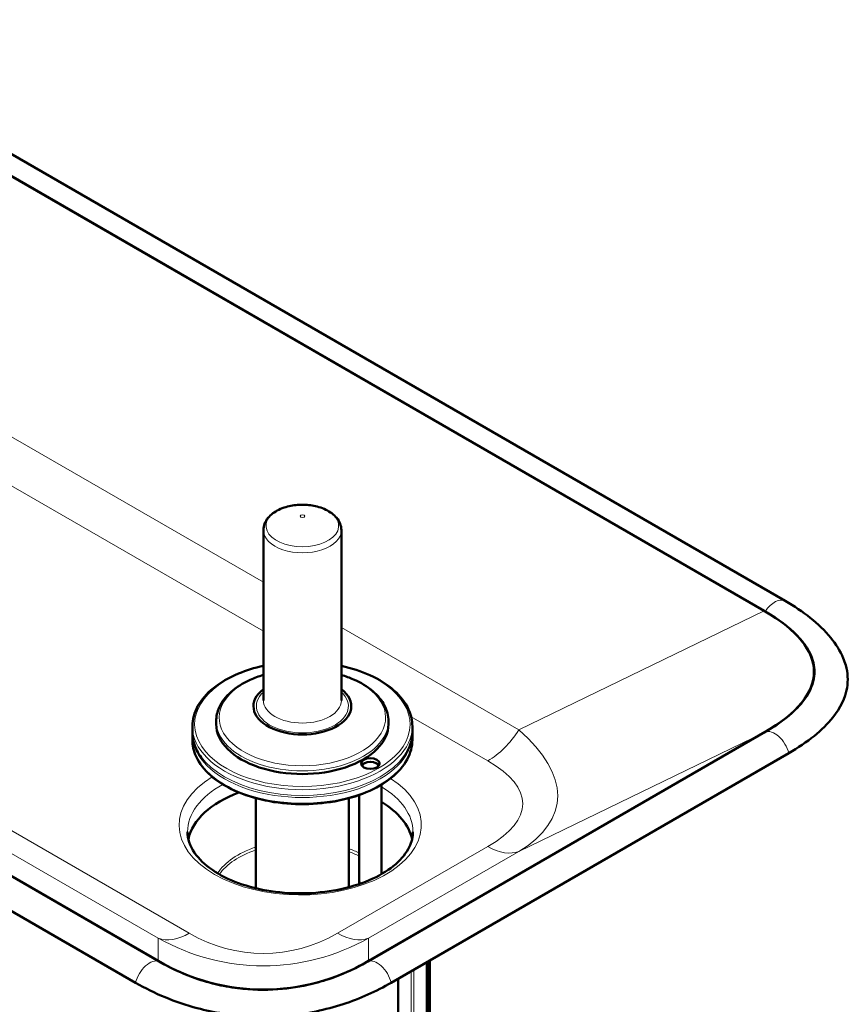
# Model space of a CAD drawing. Units: millimetres. Extents: x 870 to 2568, y -198 to 2057.
# Drawn here: x 2143 to 2499, y 679 to 1102 of the extents above; entities that cross this region are included whole.
import ezdxf

# ---------------------------------------------------------------- set-up
doc = ezdxf.new("R2010")
doc.units = ezdxf.units.MM
doc.layers.add('A1 contornos visíveis', color=7, linetype='Continuous', lineweight=50)
doc.layers.add('B1 arestas tangentes', color=7, linetype='Continuous', lineweight=13)

msp = doc.modelspace()

# ---------------------------------------------------------------- linework, layer by layer
at = {"layer": 'A1 contornos visíveis'}
for p, q in [((2471.41, 852.34), (2039.05, 1101.96)), ((2462.82, 847.81), (2030.46, 1097.43)), ((2030.85, 1097.21), (2462.43, 848.04)), ((1770.15, 947.14), (2202.51, 697.52)), ((2202.12, 697.75), (1770.54, 946.92)), ((1760.04, 938.04), (2192.39, 688.42)), ((2247.29, 809.59), (2247.29, 882.71)), ((2280.79, 809.59), (2280.79, 882.71)), ((2227.04, 799.39), (2227.04, 800.74)), ((2301.04, 799.39), (2301.04, 800.74)), ((2216.79, 796.12), (2216.79, 798.57)), ((2216.79, 792.77), (2216.79, 795.22)), ((2292.09, 697.52), (2462.82, 796.09)), ((2462.43, 795.87), (2292.48, 697.75)), ((2311.29, 796.12), (2311.29, 798.57)), ((2311.29, 792.77), (2311.29, 795.22)), ((2302.21, 688.42), (2472.93, 786.99)), ((2290.77, 782.73), (2290.41, 782.53)), ((2295.72, 782.73), (2296.07, 782.53)), ((2298.01, 735.06), (2298.01, 773.48)), ((2298.01, 735.06), (2298.01, 773.48)), ((2244.04, 728.98), (2244.04, 767.66)), ((2284.04, 729.45), (2284.04, 767.66)), ((2288.48, 731.9), (2288.48, 769.04)), ((2288.48, 730.8), (2288.48, 769.04)), ((2318.24, 697.67), (2318.24, 624.2)), ((2318.81, 623.9), (2318.81, 698)), ((2317.5, 624.6), (2317.5, 697.24)), ((2318.06, 624.29), (2318.06, 697.57)), ((2305.12, 642.57), (2305.12, 690.1))]:
    msp.add_line(p, q, dxfattribs=at)
for centre, major_axis, ratio, start_param, end_param in [((2288.92, 821.95), (194.8, 0), 0.294607, 5.811353, 6.755018), ((2264.04, 807.14), (-21, 0), 0.57735, 5.635726, 10.072237), ((2264.04, 799.39), (-37, 0), 0.57735, 0, 3.141593), ((2293.24, 780.89), (-4, 0), 0.57735, 5.497787, 5.921818), ((2293.24, 781.3), (-3.5, 0), 0.57735, 3.192122, 6.232656), ((2293.24, 780.89), (4, 0), 0.57735, 0.361367, 0.785398), ((2263.12, 746.68), (-48.4, 0), 0.57735, 5.28806, 6.16135), ((2263.12, 746.68), (48.4, 0), 0.57735, 0.121835, 0.765884), ((2293.24, 731.9), (-4.76, 0), 0.57735, 0, 0.370021), ((2247.3, 797.93), (0, -112.47), 0.88382, 5.811353, 6.755018)]:
    msp.add_ellipse(centre, major_axis=major_axis, ratio=ratio, start_param=start_param, end_param=end_param, dxfattribs=at)
msp.add_ellipse((2293.24, 782.53), major_axis=(4, 0), ratio=0.57735, dxfattribs=at)
for points, knots in [([(2256.93, 892.66), (2255.89, 892.35), (2254.9, 891.98), (2253.03, 891.08), (2252.16, 890.57), (2250.58, 889.39), (2249.87, 888.73), (2248.66, 887.24), (2248.17, 886.42), (2247.48, 884.63), (2247.29, 883.68), (2247.29, 882.71)], [4.399851, 4.399851, 4.399851, 4.399851, 4.619438, 4.619438, 4.839025, 4.839025, 5.058613, 5.058613, 5.2782, 5.2782, 5.497787, 5.497787, 5.497787, 5.497787]), ([(2271.15, 892.66), (2270.14, 892.96), (2269.17, 893.17), (2267.27, 893.49), (2266.34, 893.6), (2264.5, 893.7), (2263.58, 893.7), (2261.74, 893.6), (2260.81, 893.49), (2258.91, 893.17), (2257.94, 892.96), (2256.93, 892.66)], [3.4541311, 3.4541311, 3.4541311, 3.4541311, 3.643275, 3.643275, 3.8324189, 3.8324189, 4.0215628, 4.0215628, 4.2107067, 4.2107067, 4.3998506, 4.3998506, 4.3998506, 4.3998506]), ([(2280.79, 882.71), (2280.79, 883.68), (2280.6, 884.63), (2279.91, 886.42), (2279.42, 887.24), (2278.21, 888.73), (2277.5, 889.39), (2275.92, 890.57), (2275.05, 891.08), (2273.18, 891.98), (2272.19, 892.35), (2271.15, 892.66)], [2.356194, 2.356194, 2.356194, 2.356194, 2.575782, 2.575782, 2.795369, 2.795369, 3.014956, 3.014956, 3.234544, 3.234544, 3.454131, 3.454131, 3.454131, 3.454131]), ([(2471.41, 852.34), (2479.08, 847.91), (2485.95, 842.73), (2493.14, 833.84), (2494.99, 830.9), (2496.33, 827.77)], [0, 0, 0, 0, 3.166582, 3.166582, 4.564391, 4.564391, 4.564391, 4.564391]), ([(2462.82, 796.09), (2469.93, 800.2), (2475.33, 804.55), (2478.88, 809.01), (2481.52, 812.33), (2483.13, 815.71), (2483.71, 819.1), (2484.14, 821.63), (2484, 824.16), (2483.29, 826.68), (2482.24, 830.38), (2479.95, 834.06), (2476.44, 837.64), (2473.03, 841.14), (2468.46, 844.56), (2462.82, 847.81)], [-0.4718327, -0.4718327, -0.4718327, -0.4718327, -0.230118, -0.230118, -0.230118, -0.0503172, -0.0503172, -0.0503172, 0.0834286, 0.0834286, 0.0834286, 0.2800027, 0.2800027, 0.2800027, 0.4718327, 0.4718327, 0.4718327, 0.4718327]), ([(2472.93, 786.99), (2481.05, 791.67), (2487.51, 796.8), (2491.88, 802.3), (2495.13, 806.38), (2497.21, 810.67), (2497.95, 815.03), (2498.5, 818.26), (2498.32, 821.53), (2497.41, 824.75), (2497.12, 825.76), (2496.76, 826.77), (2496.33, 827.77)], [-0.4718327, -0.4718327, -0.4718327, -0.4718327, -0.230118, -0.230118, -0.230118, -0.0503172, -0.0503172, -0.0503172, 0.0834286, 0.0834286, 0.0834286, 0.1255799, 0.1255799, 0.1255799, 0.1255799]), ([(2216.79, 798.57), (2216.79, 801.48), (2217.57, 804.39), (2220.62, 809.94), (2222.92, 812.58), (2228.84, 817.33), (2232.48, 819.44), (2239.9, 822.52), (2243.5, 823.65), (2247.29, 824.49)], [5.497787, 5.497787, 5.497787, 5.497787, 5.80493, 5.80493, 6.120621, 6.120621, 6.443534, 6.443534, 6.702998, 6.702998, 6.702998, 6.702998]), ([(2247.29, 820.57), (2245.32, 819.98), (2243.43, 819.28), (2238.48, 817.05), (2235.68, 815.29), (2231.15, 811.29), (2229.41, 809.03), (2227.48, 804.72), (2227.04, 802.73), (2227.04, 800.74)], [4.407363, 4.407363, 4.407363, 4.407363, 4.590423, 4.590423, 4.919555, 4.919555, 5.245356, 5.245356, 5.497787, 5.497787, 5.497787, 5.497787]), ([(2280.79, 824.49), (2285.19, 823.51), (2289.34, 822.15), (2297.06, 818.65), (2300.56, 816.45), (2306.19, 811.49), (2308.33, 808.72), (2310.74, 803.46), (2311.29, 801.02), (2311.29, 798.57)], [7.434169, 7.434169, 7.434169, 7.434169, 7.735492, 7.735492, 8.059038, 8.059038, 8.381526, 8.381526, 8.63938, 8.63938, 8.63938, 8.63938]), ([(2301.04, 800.74), (2301.04, 803.02), (2300.46, 805.3), (2298.2, 809.68), (2296.47, 811.76), (2291.97, 815.58), (2289.15, 817.29), (2284.33, 819.4), (2282.59, 820.03), (2280.79, 820.57)], [2.356194, 2.356194, 2.356194, 2.356194, 2.645818, 2.645818, 2.952801, 2.952801, 3.279174, 3.279174, 3.446619, 3.446619, 3.446619, 3.446619]), ([(2222.37, 783.01), (2220.68, 784.87), (2219.35, 786.84), (2217.34, 791.24), (2216.79, 793.68), (2216.79, 796.12)], [5.0133988, 5.0133988, 5.0133988, 5.0133988, 5.2399329, 5.2399329, 5.4977871, 5.4977871, 5.4977871, 5.4977871]), ([(2311.29, 796.12), (2311.29, 793.21), (2310.51, 790.3), (2308.13, 785.99), (2307.03, 784.46), (2305.71, 783.01)], [2.3561945, 2.3561945, 2.3561945, 2.3561945, 2.663337, 2.663337, 2.8405828, 2.8405828, 2.8405828, 2.8405828]), ([(2311.29, 792.77), (2311.29, 789.86), (2310.51, 786.96), (2307.46, 781.41), (2305.16, 778.77), (2299.24, 774.01), (2295.6, 771.91), (2287.37, 768.48), (2282.78, 767.16), (2273.14, 765.43), (2268.08, 765.02), (2258.01, 765.14), (2252.99, 765.67), (2243.49, 767.64), (2239.01, 769.07), (2231.02, 772.7), (2227.52, 774.9), (2221.89, 779.86), (2219.75, 782.62), (2217.34, 787.89), (2216.79, 790.33), (2216.79, 792.77)], [2.356194, 2.356194, 2.356194, 2.356194, 2.663337, 2.663337, 2.979028, 2.979028, 3.301941, 3.301941, 3.625425, 3.625425, 3.948304, 3.948304, 4.270952, 4.270952, 4.593899, 4.593899, 4.917445, 4.917445, 5.239933, 5.239933, 5.497787, 5.497787, 5.497787, 5.497787]), ([(2214.72, 753.22), (2214.72, 750.22), (2215.69, 747.18), (2219.52, 741.61), (2222.11, 739.09), (2228.56, 734.67), (2232.37, 732.75), (2240.91, 729.64), (2245.65, 728.45), (2255.6, 726.97), (2260.81, 726.67), (2271.15, 727.01), (2276.26, 727.65), (2285.85, 729.79), (2290.32, 731.28), (2298.13, 734.92), (2301.48, 737.06), (2306.78, 741.69), (2308.72, 744.17), (2311.01, 748.85), (2311.52, 751.04), (2311.52, 753.22)], [0.785398, 0.785398, 0.785398, 0.785398, 1.163395, 1.163395, 1.486335, 1.486335, 1.793961, 1.793961, 2.102666, 2.102666, 2.413395, 2.413395, 2.724666, 2.724666, 3.034776, 3.034776, 3.342638, 3.342638, 3.65219, 3.65219, 3.926991, 3.926991, 3.926991, 3.926991]), ([(2216.81, 690.81), (2219.93, 689.65), (2223.25, 688.63), (2229.79, 687.05), (2233.02, 686.46), (2241.92, 685.33), (2247.85, 685.17), (2258.59, 685.93), (2263.56, 686.74), (2271.53, 688.69), (2274.75, 689.69), (2277.79, 690.81)], [0, 0, 0, 0, 1.135733, 1.135733, 2.150496, 2.150496, 3.876566, 3.876566, 5.399612, 5.399612, 6.504057, 6.504057, 6.504057, 6.504057]), ([(2192.39, 688.42), (2200.51, 683.73), (2209.39, 680), (2218.91, 677.48), (2225.99, 675.6), (2233.42, 674.4), (2240.96, 673.97), (2246.56, 673.65), (2252.22, 673.76), (2257.8, 674.29), (2265.99, 675.06), (2273.98, 676.75), (2281.5, 679.19), (2288.85, 681.58), (2295.77, 684.7), (2302.21, 688.42)], [-0.4718327, -0.4718327, -0.4718327, -0.4718327, -0.230118, -0.230118, -0.230118, -0.0503172, -0.0503172, -0.0503172, 0.0834286, 0.0834286, 0.0834286, 0.2800027, 0.2800027, 0.2800027, 0.4718327, 0.4718327, 0.4718327, 0.4718327])]:
    msp.add_open_spline(points, degree=3, knots=knots, dxfattribs=at)
for points in [[(2216.79, 795.22), (2216.79, 795.37), (2216.79, 795.52), (2216.8, 795.67)], [(2311.28, 795.67), (2311.29, 795.52), (2311.29, 795.37), (2311.29, 795.22)], [(2202.51, 697.52), (2207.12, 694.86), (2211.91, 692.62), (2216.81, 690.81)], [(2277.79, 690.81), (2282.7, 692.62), (2287.48, 694.86), (2292.09, 697.52)]]:
    msp.add_open_spline(points, degree=3, dxfattribs=at)
at = {"layer": 'B1 arestas tangentes'}
for p, q in [((2030.85, 985.32), (2247.29, 860.36)), ((2247.29, 839.32), (2053.19, 951.38)), ((2202.12, 707.54), (1875.91, 895.87)), ((1924.98, 877.36), (2215.48, 709.64)), ((2357.06, 796.99), (2462.43, 848.04)), ((2280.79, 841.02), (2357.06, 796.99)), ((2343.69, 783.66), (2310.78, 802.66)), ((2462.43, 795.87), (2357.06, 744.82)), ((2279.12, 709.64), (2343.69, 746.92)), ((2357.06, 744.82), (2292.48, 707.54)), ((2202.12, 697.75), (2202.12, 707.54)), ((2292.48, 707.54), (2292.48, 697.75)), ((2311.91, 694.02), (2311.91, 627.99)), ((2310.78, 629.02), (2310.78, 693.37))]:
    msp.add_line(p, q, dxfattribs=at)
for centre, major_axis, ratio, start_param, end_param in [((2264.04, 884.63), (15.62, 0), 0.57735, 2.043656, 7.381122), ((2264.04, 882.71), (-16.75, 0), 0.57735, 0, 3.141593), ((2466.91, 844.55), (4.5, 7.79), 0.57735, 0, 1.48353), ((2264.04, 799.39), (46.25, 0), 0.57735, 1.941383, 7.483395), ((2264.04, 802.25), (35.75, 0), 0.57735, 2.058383, 7.366395), ((2264.04, 807.14), (-19.75, 0), 0.57735, 5.72478, 9.983183), ((2264.04, 809.59), (16.75, 0), 0.57735, 3.141593, 6.283185), ((2264.04, 800.74), (-37, 0), 0.57735, 0, 3.141593), ((2264.04, 798.57), (-47.25, 0), 0.57735, 0, 3.141593), ((2264.04, 796.12), (47.25, 0), 0.57735, 3.141593, 6.283185), ((2264.04, 795.22), (-47.25, 0), 0.57735, 0, 3.141593), ((2343.69, 807.66), (14.7, 25.46), 0.57735, 3.926991, 4.625123), ((2221.5, 789.29), (151.93, -23.94), 0.369208, 5.869474, 6.813139), ((2466.91, 788.1), (-4.5, 7.79), 0.57735, 4.25441, 6.195919), ((2264.04, 792.77), (47.25, 0), 0.57735, 3.141593, 6.283185), ((2221.5, 765.29), (137.18, 0), 0.294607, 5.811353, 6.755018), ((2263.12, 756.15), (-52, 0), 0.57735, 5.52468, 10.153883), ((2263.12, 753.22), (-48.4, 0), 0.57735, 5.467757, 6.283185), ((2263.12, 753.22), (48.4, 0), 0.57735, 0, 0.765884), ((2263.12, 727.86), (-37.8, 0), 0.57735, 5.241462, 5.930315), ((2263.12, 726.78), (-37.5, 0), 0.57735, 5.246203, 5.895815), ((2263.12, 727.86), (-37.8, 0), 0.57735, 3.977046, 4.125989), ((2263.12, 726.78), (37.5, 0), 0.57735, 0.828104, 0.979008), ((2343.69, 770.92), (14.7, -25.46), 0.57735, 5.497787, 6.195919), ((2263.12, 727.86), (37.8, 0), 0.57735, 0.35287, 0.395506), ((2215.48, 733.64), (-14.7, -25.46), 0.57735, 0.087266, 0.785398), ((2247.3, 804.19), (0, -108.51), 0.916064, 5.811353, 6.755018), ((2247.3, 780.18), (0, -79.2), 0.88382, 5.811353, 6.755018), ((2279.12, 733.64), (14.7, -25.46), 0.57735, 5.497787, 6.195919), ((2198.42, 689.53), (4.5, 7.79), 0.57735, 0.087266, 2.028776), ((2296.18, 689.53), (-4.5, 7.79), 0.57735, 4.25441, 6.195919)]:
    msp.add_ellipse(centre, major_axis=major_axis, ratio=ratio, start_param=start_param, end_param=end_param, dxfattribs=at)
msp.add_ellipse((2264.04, 888.79), major_axis=(-1, 0), ratio=0.57735, dxfattribs=at)

doc.saveas('drawing.dxf')
